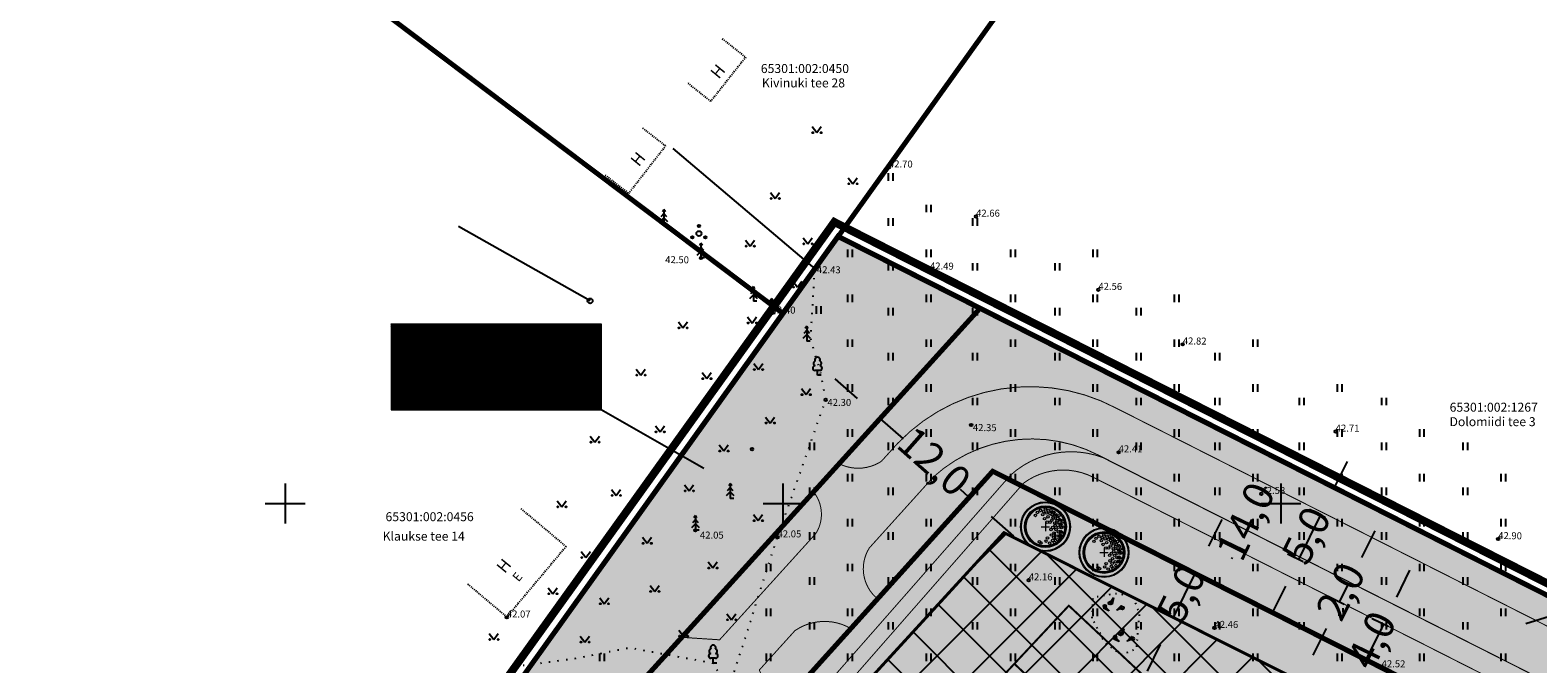
# Model space of a CAD drawing. Units: metres. Extents: x 547504 to 549240, y 6582538 to 6583268.
# Drawn here: x 548124 to 548276, y 6582984 to 6583048 of the extents above; entities that cross this region are included whole.
import ezdxf
from ezdxf import colors
from ezdxf.entities.mleader import LeaderData, LeaderLine
from ezdxf.enums import TextEntityAlignment as Align
from ezdxf.math import Vec2, Vec3

# ---------------------------------------------------------------- set-up
doc = ezdxf.new("R2010")
doc.units = ezdxf.units.M
doc.header["$MEASUREMENT"] = 0
doc.header["$PDMODE"] = 33
doc.header["$PDSIZE"] = 0.3
for name, pattern in [('DASHDOT', [25.4, 12.7, -6.35, 0, -6.35]), ('HOONEKP', [0.02001, 0.01, -1e-05, 0.01]), ('KATASTRIPIIR', [7, 4, -1, 1, -1]), ('KOLVIK', [1.25, 0.25, -1]), ('vana teeprojekt$0$CENTER', [2, 1.25, -0.25, 0.25, -0.25]), ('VORA', [1.75, 0.25, -1.5])]:
    doc.linetypes.add(name, pattern=pattern)
for name, color, linetype in [('AED', 21, 'Continuous'), ('HALJASTUS', 92, 'Continuous'), ('HOONE', 150, 'Continuous'), ('KORGUS-EH2000', 7, 'Continuous'), ('MPOHULIIN', 1, 'Continuous'), ('OPT-haljastus', 7, 'Continuous'), ('OPT-hoonest_õigus', 7, 'Continuous'), ('OPT-krundi piir', 1, 'Continuous'), ('OPT-MÕÕDUD', 7, 'Continuous'), ('OPT-plan.hoone', 7, 'Continuous'), ('OPT-sissesõit', 7, 'Continuous'), ('OPT.plan tee', 7, 'Continuous'), ('PIIR', 240, 'Continuous'), ('POST', 7, 'Continuous'), ('PUU', 72, 'Continuous'), ('RELJEEF', 13, 'Continuous'), ('VORK', 7, 'Continuous')]:
    doc.layers.add(name, color=color, linetype=linetype)
doc.layers.add('Dp.ala', color=7, linetype='DASHDOT', lineweight=0, true_color=0x0d0d0d)
doc.layers.add('DP_MA-planeeritud_puu', color=64, linetype='Continuous', lineweight=9)
doc.styles.add('ARIAL', font='arial.ttf')
doc.styles.add('ARMIN', font='arial.ttf')
doc.styles.add('HALVE', font='romand.shx', dxfattribs={"width": 0.95})
doc.styles.add('ITALIC', font='italic.shx')
doc.styles.add('romanc', font='romanc.shx')
doc.linetypes.add('MP_OHL', pattern='A,10,[138,mkm,S=1,R=0,X=0,Y=0],6,[138,mkm,S=1,R=180,X=0,Y=0],15', length=31)
doc.linetypes.add('VO_AED', pattern='A,2.5,[135,mkm,S=0.6,R=0,X=0,Y=0],5,[135,mkm,S=0.6,R=180,X=0,Y=0],2.5', length=10)
doc.dimstyles.new('ISO-25', dxfattribs={"dimtxt": 1, "dimasz": 0.5, "dimexe": 0.5, "dimexo": 0.05, "dimgap": 0.05, "dimtad": 0, "dimtxsty": 'romanc', "dimcen": 0.5, "dimclrd": 256, "dimclre": 256, "dimclrt": 256, "dimadec": 0, "dimazin": 0, "dimtfac": 1, "dimtmove": 0, "dimatfit": 3, "dimfxl": 1, "dimlwd": -1, "dimlwe": -1, "dimarcsym": 0})

# ---------------------------------------------------------------- blocks, each defined once
blk = doc.blocks.new('VKORIS')
at = {"color": 0, "linetype": 'Continuous'}
for p, q in [((0, 4), (0, -4)), ((-4, 0), (4, 0))]:
    blk.add_line(p, q, dxfattribs=at)
blk = doc.blocks.new('HEIN')
at = {"color": 0, "linetype": 'Continuous'}
for p, q in [((-0.46, 0.76), (-0.46, -0.76)), ((0.46, 0.76), (0.46, -0.76))]:
    blk.add_line(p, q, dxfattribs=at)
blk = doc.blocks.new('RING02')
at = {"color": 0, "linetype": 'Continuous', "lineweight": -3}
blk.add_circle((0, 0), 0.25, dxfattribs=at)
blk = doc.blocks.new('KIVIKU')
at = {"color": 0, "linetype": 'Continuous'}
for p, q in [((-1.99, 0.25), (-2.36, -0.23)), ((-2.16, 0.03), (-2.11, -0.34)), ((-2.08, 0.14), (-2.01, -0.4)), ((-1.99, 0.25), (-0.98, -0.89)), ((-1.99, 0.25), (-1.9, -0.45)), ((-1.87, 0.12), (-1.79, -0.5)), ((-0.71, 1.05), (0.13, 2.33)), ((-0.71, 1.05), (-0.06, 1.33)), ((-0.71, 1.05), (-0.15, 0.82)), ((-0.61, 1.2), (-0.04, 1.44)), ((-0.58, 1), (-0.08, 1.21)), ((-0.51, 1.35), (-0.01, 1.56)), ((-0.45, 0.94), (-0.1, 1.09)), ((-0.41, 1.5), (-0.16, 1.61)), ((-0.31, 1.65), (0.03, 1.8)), ((-0.31, 0.89), (-0.12, 0.97)), ((-0.21, 1.8), (0.05, 1.92)), ((-0.18, 0.84), (-0.15, 0.85)), ((-0.16, 1.61), (0.01, 1.68)), ((0.13, 2.33), (-0.15, 0.82)), ((-0.12, 1.95), (0.08, 2.03)), ((-0.02, 2.1), (0.1, 2.15)), ((0.08, 2.25), (0.12, 2.27)), ((0.97, -0.76), (2.05, 0.33)), ((2.31, -0.06), (1.78, 0.05)), ((2.23, 0.06), (1.86, 0.13)), ((2.15, 0.18), (1.95, 0.22)), ((2.07, 0.3), (2.03, 0.3)), ((2.39, -0.17), (2.05, 0.33)), ((-0.98, -0.89), (-2.36, -0.23)), ((-2.34, -0.2), (-2.33, -0.24)), ((-2.25, -0.09), (-2.22, -0.29)), ((-1.75, -0.02), (-1.68, -0.55)), ((-1.63, -0.15), (-1.6, -0.43)), ((-1.6, -0.43), (-1.57, -0.61)), ((-1.52, -0.29), (-1.46, -0.66)), ((-1.4, -0.42), (-1.36, -0.71)), ((-1.28, -0.56), (-1.25, -0.76)), ((-1.16, -0.69), (-1.14, -0.82)), ((-1.04, -0.83), (-1.03, -0.87)), ((2.39, -0.17), (0.97, -0.76)), ((1.05, -0.73), (1.02, -0.72)), ((1.22, -0.66), (1.1, -0.63)), ((1.39, -0.59), (1.18, -0.55)), ((1.55, -0.52), (1.27, -0.46)), ((1.72, -0.45), (1.35, -0.38)), ((1.62, -0.33), (1.44, -0.29)), ((2.05, -0.31), (1.52, -0.21)), ((2.22, -0.24), (1.61, -0.12)), ((1.89, -0.38), (1.62, -0.33)), ((2.39, -0.17), (1.69, -0.04))]:
    blk.add_line(p, q, dxfattribs=at)
for p in [(-1.99, 0.25), (-0.71, 1.05), (2.39, -0.17)]:
    blk.add_point(p, dxfattribs=at)
blk = doc.blocks.new('MURU')
at = {"color": 0, "linetype": 'Continuous'}
for p, q in [((-0.93, 1.21), (0, 0)), ((0, 0), (0.89, 1.21))]:
    blk.add_line(p, q, dxfattribs=at)
for centre in [(-0.8, 0), (0.86, 0)]:
    blk.add_ellipse(centre, major_axis=(0.0778, 0.0778), ratio=1, start_param=5.497787, end_param=11.780972, dxfattribs=at)
blk = doc.blocks.new('LEHTP1')
at = {"color": 0, "linetype": 'Continuous'}
for p, q in [((0.48, 0.95), (-0.48, 0.95)), ((0, 0), (0, 0.95)), ((0.76, 0), (0, 0))]:
    blk.add_line(p, q, dxfattribs=at)
for centre, radius, start, end in [((0, 3.04), 0.554, 332.5799, 207.4201), ((-0.47, 1.42), 0.475, 90.0016, 269.3953), ((-0.34, 2.35), 0.465, 109.0217, 253.1415), ((0.34, 2.35), 0.465, 286.8508, 70.9859), ((0.47, 1.42), 0.475, 270.6047, 89.9984)]:
    blk.add_arc(centre, radius, start, end, dxfattribs=at)
blk = doc.blocks.new('KUUSK1')
at = {"color": 0, "linetype": 'Continuous'}
for p, q in [((0, 1.3), (-0.8, 0.5)), ((0, 2.2), (-0.6, 1.5)), ((0, 3), (-0.3, 2.5)), ((0.3, 2.5), (0, 3)), ((0, 3), (0, 0)), ((0.6, 1.5), (0, 2.2)), ((0.8, 0.5), (0, 1.3)), ((0.72, 0), (0, 0))]:
    blk.add_line(p, q, dxfattribs=at)
blk = doc.blocks.new('PQQSAS')
at = {"color": 0, "linetype": 'Continuous'}
for centre, radius in [((0, 0), 0.5), ((0, 1.5), 0.25), ((-1.3, -0.75), 0.25), ((1.3, -0.75), 0.25)]:
    blk.add_circle(centre, radius, dxfattribs=at)
blk = doc.blocks.new('PUPOST')
at = {"color": 0, "linetype": 'Continuous'}
blk.add_circle((0, 0), 0.5, dxfattribs=at)
blk = doc.blocks.new('6boksi')
at = {"layer": 'OPT-plan.hoone', "true_color": 0xffd966}
h = blk.add_hatch(color=41, dxfattribs=at)
h.dxf.hatch_style = 1
h.paths.add_polyline_path([(545793.83, 6583574.45), (545768.69, 6583594.25), (545775.5, 6583602.89), (545800.62, 6583583.03)])
edge = h.paths.add_edge_path()
edge.add_line((545768.69, 6583594.25), (545774.88, 6583602.11))
edge.add_line((545800.08, 6583569.45), (545806.9, 6583578.07))
edge.add_line((545793.8, 6583574.41), (545800.63, 6583583.04))
edge.add_line((545787.53, 6583579.37), (545794.35, 6583588))
edge.add_line((545781.25, 6583584.34), (545788.08, 6583592.96))
edge.add_line((545774.98, 6583589.3), (545781.8, 6583597.93))
at = {"layer": 'OPT-plan.hoone', "color": 251, "true_color": 0x636466, "const_width": 0.2}
for points in [[(545793.83, 6583574.45), (545768.69, 6583594.25), (545775.5, 6583602.89), (545800.62, 6583583.03), (545793.83, 6583574.45)], [(545774.98, 6583589.3), (545781.8, 6583597.93)], [(545781.25, 6583584.34), (545788.08, 6583592.96)], [(545787.53, 6583579.37), (545794.35, 6583588)]]:
    blk.add_lwpolyline(points, dxfattribs=at)
blk = doc.blocks.new('Ehitus õigus')
at = {"layer": 'OPT-hoonest_õigus', "lineweight": 20, "true_color": 0xeeecdd}
h = blk.add_hatch(dxfattribs=at)
h.set_pattern_fill('ANSI31', color=254, scale=0.016154, style=0)
h.set_pattern_definition([(45, (-1273.06884, -555.364123), (-0.036266419, 0.036266419), [])])
h.paths.add_polyline_path([(0, 8.63), (21.09, 8.63), (21.09, 0), (0, 0)])
at = {"layer": 'OPT-hoonest_õigus', "lineweight": 5}
for p, q in [((0, 8.63), (21.09, 8.63)), ((0, 8.63), (0, 0)), ((5.27, 2.36), (5.27, 8.63)), ((21.09, 8.63), (21.09, 0)), ((5.27, 6.27), (21.09, 6.27)), ((10.54, 6.27), (10.54, 2.36)), ((15.82, 6.27), (15.82, 2.36)), ((5.27, 2.36), (5.27, 0)), ((21.09, 2.36), (5.27, 2.36)), ((15.82, 2.36), (15.82, 0)), ((0, 0), (21.09, 0))]:
    blk.add_line(p, q, dxfattribs=at)
at = {"layer": 'OPT-hoonest_õigus', "color": 0, "ltscale": 0.5, "flags": 128}
blk.add_lwpolyline([(10.54, 4.32), (5.28, 4.32)], dxfattribs=at)
at = {"layer": 'OPT-hoonest_õigus', "color": 0, "ltscale": 0.5, "const_width": 0.06, "flags": 128}
for points in [[(16.42, 1.49), (17.2, 1.96), (17.98, 1.52), (17.98, 0.38), (16.42, 0.38), (16.42, 1.49)], [(18.96, 1.94), (20.52, 1.94), (20.52, 0.38), (18.96, 0.38), (18.96, 1.94)]]:
    blk.add_lwpolyline(points, dxfattribs=at)
at = {"color": 0, "ltscale": 0.5, "style": 'ARIAL'}
for tag, height, p in [('SIHT', 1.1, (13.3, 7.42)), ('POS', 2.5, (2.65, 4.21)), ('KÕ', 0.8, (7.97, 5.14)), ('KOR', 0.8, (8.07, 3.34)), ('EH', 1, (12.54, 4.03)), ('HO', 1, (18.41, 4.01)), ('KRUNT', 1, (10.06, 1.19)), ('P', 0.5, (17.53, 0.82)), ('P', 0.5, (20.07, 0.82))]:
    blk.add_attdef(tag, text='', height=height, dxfattribs=at).set_placement(p, align=Align.MIDDLE_CENTER)
at = {"layer": 'OPT-hoonest_õigus', "color": 0, "ltscale": 0.5, "attachment_point": 1, "style": 'HALVE'}
for s, insert, char_height in [('{\\fArial|b0|i0|c186|p34;m²}', (14.12, 4.56), 1), ('{\\fArial|b0|i0|c186|p34;m²}', (12.4, 1.69), 1), ('{\\fArial|b0|i0|c186|p34;P}', (19.19, 1.55), 0.7), ('{\\fArial|b0|i0|c186|p34;P}', (16.7, 1.43), 0.7)]:
    blk.add_mtext_dynamic_manual_height_columns(s, width=0.9512, gutter_width=9, heights=[0], dxfattribs=dict(at, insert=insert, char_height=char_height))
blk = doc.blocks.new('*D51')
at = {"layer": 'Defpoints', "color": 0, "transparency": 16777216}
for p in [(548247.81, 6583005.35), (548249.85, 6583004.36), (548241.73, 6582992.73)]:
    blk.add_point(p, dxfattribs=at)
at = {"layer": 'OPT-MÕÕDUD', "transparency": 16777216}
for p, q in [((548247.85, 6583005.33), (548250.3, 6583004.15)), ((548248.55, 6583001.66), (548248.48, 6583001.52)), ((548245.08, 6582994.45), (548245.14, 6582994.59)), ((548241.78, 6582992.71), (548244.23, 6582991.53))]:
    blk.add_line(p, q, dxfattribs=at)
for points in [[(548248.1, 6583001.88), (548249, 6583001.44), (548249.85, 6583004.36)], [(548244.63, 6582994.67), (548245.53, 6582994.23), (548243.78, 6582991.75)]]:
    blk.add_solid(points, dxfattribs=at)
at = {"layer": 'OPT-MÕÕDUD', "transparency": 16777216, "insert": (548246.81, 6582998.05), "char_height": 3, "attachment_point": 5, "rotation": 64.2973, "style": 'ARMIN'}
blk.add_mtext('14,0', dxfattribs=at)
blk = doc.blocks.new('*D52')
at = {"layer": 'Defpoints', "color": 0, "transparency": 16777216}
for p in [(548252.83, 6582999.45), (548254.02, 6582998.86), (548250.61, 6582994.98)]:
    blk.add_point(p, dxfattribs=at)
at = {"layer": 'OPT-MÕÕDUD', "transparency": 16777216}
for p, q in [((548255.36, 6583001.55), (548256.69, 6583004.24)), ((548251.81, 6582994.39), (548254.02, 6582998.86)), ((548252.88, 6582999.43), (548254.47, 6582998.64)), ((548250.66, 6582994.96), (548252.25, 6582994.17)), ((548250.47, 6582991.7), (548249.14, 6582989.01))]:
    blk.add_line(p, q, dxfattribs=at)
for points in [[(548254.91, 6583001.77), (548255.8, 6583001.33), (548254.02, 6582998.86)], [(548250.03, 6582991.92), (548250.92, 6582991.48), (548251.81, 6582994.39)]]:
    blk.add_solid(points, dxfattribs=at)
at = {"layer": 'OPT-MÕÕDUD', "transparency": 16777216, "insert": (548252.91, 6582996.63), "char_height": 3, "attachment_point": 5, "rotation": 63.6421, "style": 'ARMIN'}
blk.add_mtext('5,0', dxfattribs=at)
blk = doc.blocks.new('*D53')
at = {"layer": 'Defpoints', "color": 0, "transparency": 16777216}
for p in [(548255.61, 6582992.49), (548256.79, 6582991.89), (548254.73, 6582990.72)]:
    blk.add_point(p, dxfattribs=at)
at = {"layer": 'OPT-MÕÕDUD', "transparency": 16777216}
for p, q in [((548258.14, 6582994.57), (548259.48, 6582997.26)), ((548255.66, 6582992.46), (548257.24, 6582991.67)), ((548255.9, 6582990.13), (548256.79, 6582991.89)), ((548254.77, 6582990.7), (548256.35, 6582989.9)), ((548254.56, 6582987.45), (548253.21, 6582984.77))]:
    blk.add_line(p, q, dxfattribs=at)
for points in [[(548257.69, 6582994.8), (548258.58, 6582994.35), (548256.79, 6582991.89)], [(548254.11, 6582987.67), (548255, 6582987.22), (548255.9, 6582990.13)]]:
    blk.add_solid(points, dxfattribs=at)
at = {"layer": 'OPT-MÕÕDUD', "transparency": 16777216, "insert": (548256.35, 6582991.01), "char_height": 3, "attachment_point": 5, "rotation": 63.3184, "style": 'ARMIN'}
blk.add_mtext('2,0', dxfattribs=at)
blk = doc.blocks.new('*D54')
at = {"layer": 'Defpoints', "color": 0, "transparency": 16777216}
for p in [(548259.14, 6582988.48), (548260.34, 6582987.9), (548257.43, 6582984.94)]:
    blk.add_point(p, dxfattribs=at)
at = {"layer": 'OPT-MÕÕDUD', "transparency": 16777216}
for p, q in [((548261.65, 6582990.6), (548262.96, 6582993.3)), ((548258.62, 6582984.36), (548260.34, 6582987.9)), ((548259.19, 6582988.46), (548260.79, 6582987.68)), ((548257.47, 6582984.92), (548259.07, 6582984.14)), ((548257.32, 6582981.66), (548256.01, 6582978.96))]:
    blk.add_line(p, q, dxfattribs=at)
for points in [[(548261.2, 6582990.82), (548262.1, 6582990.38), (548260.34, 6582987.9)], [(548256.87, 6582981.88), (548257.77, 6582981.44), (548258.62, 6582984.36)]]:
    blk.add_solid(points, dxfattribs=at)
at = {"layer": 'OPT-MÕÕDUD', "transparency": 16777216, "insert": (548259.48, 6582986.13), "char_height": 3, "attachment_point": 5, "rotation": 64.1406, "style": 'ARMIN'}
blk.add_mtext('4,0', dxfattribs=at)
blk = doc.blocks.new('*D55')
at = {"layer": 'Defpoints', "color": 0, "transparency": 16777216}
for p in [(548211.28, 6583010.32), (548220.2, 6583002.44), (548218.65, 6583000.68)]:
    blk.add_point(p, dxfattribs=at)
at = {"layer": 'OPT-MÕÕDUD', "transparency": 16777216}
for p, q in [((548207.48, 6583010.55), (548205.23, 6583012.54)), ((548211.25, 6583010.29), (548209.4, 6583008.19)), ((548209.73, 6583008.56), (548212.07, 6583006.5)), ((548218.65, 6583000.68), (548217.84, 6583001.4)), ((548220.17, 6583002.4), (548218.32, 6583000.31)), ((548220.9, 6582998.69), (548223.15, 6582996.71))]:
    blk.add_line(p, q, dxfattribs=at)
for points in [[(548207.81, 6583010.93), (548207.15, 6583010.18), (548209.73, 6583008.56)], [(548221.23, 6582999.07), (548220.57, 6582998.32), (548218.65, 6583000.68)]]:
    blk.add_solid(points, dxfattribs=at)
at = {"layer": 'OPT-MÕÕDUD', "transparency": 16777216, "insert": (548214.95, 6583003.95), "char_height": 3, "attachment_point": 5, "rotation": 318.5345, "style": 'ARMIN'}
blk.add_mtext('12,0', dxfattribs=at)
blk = doc.blocks.new('*D56')
at = {"layer": 'Defpoints', "color": 0, "transparency": 16777216}
for p in [(548240.26, 6582993.62), (548241.45, 6582993.03), (548238.04, 6582989.14)]:
    blk.add_point(p, dxfattribs=at)
at = {"layer": 'OPT-MÕÕDUD', "transparency": 16777216}
for p, q in [((548242.78, 6582995.71), (548244.11, 6582998.4)), ((548240.3, 6582993.59), (548241.9, 6582992.8)), ((548239.23, 6582988.55), (548241.45, 6582993.03)), ((548238.09, 6582989.12), (548239.68, 6582988.33)), ((548237.9, 6582985.86), (548236.57, 6582983.17))]:
    blk.add_line(p, q, dxfattribs=at)
for points in [[(548242.33, 6582995.94), (548243.23, 6582995.49), (548241.45, 6582993.03)], [(548237.45, 6582986.08), (548238.35, 6582985.64), (548239.23, 6582988.55)]]:
    blk.add_solid(points, dxfattribs=at)
at = {"layer": 'OPT-MÕÕDUD', "transparency": 16777216, "insert": (548240.34, 6582990.79), "char_height": 3, "attachment_point": 5, "rotation": 63.6421, "style": 'ARMIN'}
blk.add_mtext('5,0', dxfattribs=at)
blk = doc.blocks.new('puu')
at = {"layer": 'DP_MA-planeeritud_puu'}
h = blk.add_hatch(color=256, dxfattribs=at)
edge = h.paths.add_edge_path(flags=17)
edge.add_arc((0, 0), 2.1, 0, 360)
edge = h.paths.add_edge_path()
edge.add_arc((0, 0), 2.42, 0, 360)
at = {"layer": 'DP_MA-planeeritud_puu', "color": 7}
for p, q in [((-0.42, 0), (0.42, 0)), ((0, 0.44), (0, -0.44))]:
    blk.add_line(p, q, dxfattribs=at)
at = {"layer": 'DP_MA-planeeritud_puu'}
for centre, radius in [((0, 0), 2.5), ((0, 0), 2.42), ((0, 0), 2.1), ((0, 0), 2.02), ((0, 0), 1.94), ((-0.8, 1.43), 0.125), ((-0.5, 1.63), 0.125), ((-0.19, 1.5), 0.125), ((-0.02, 1.77), 0.125), ((0.28, 1.65), 0.125), ((0.56, 1.6), 0.125), ((0.77, 1.48), 0.125), ((0.85, 1.43), 0.125), ((-1.01, 1.13), 0.125), ((-0.27, 1.2), 0.125), ((-0.09, 0.81), 0.125), ((0.11, 1.37), 0.125), ((0.18, 0.45), 0.125), ((0.26, 0.99), 0.125), ((0.45, 1.32), 0.125), ((0.45, 0.45), 0.125), ((0.65, 0.66), 0.125), ((0.67, 1.21), 0.125), ((0.74, -0.08), 0.125), ((0.77, 0.95), 0.125), ((0.93, 0.37), 0.125), ((0.98, 0.86), 0.125), ((0.98, 0.09), 0.125), ((1.04, 1.21), 0.125), ((1.09, 1.13), 0.125), ((1.16, 0.38), 0.125), ((1.18, 0.57), 0.125), ((1.24, 0.82), 0.125), ((1.31, -0.06), 0.125), ((1.37, 1.11), 0.125), ((1.44, 0.71), 0.125), ((1.48, 0.27), 0.125), ((1.51, 0.17), 0.125), ((1.55, 0.63), 0.125), ((1.6, -0.09), 0.125), ((1.67, 0.36), 0.125), ((1.76, -0.04), 0.125), ((-0.61, -1.52), 0.125), ((-0.45, -1.63), 0.125), ((0.06, -1.45), 0.125), ((0.21, -1.13), 0.125), ((0.56, -0.28), 0.125), ((0.61, -0.84), 0.125), ((0.74, -1.39), 0.125), ((0.82, -1.07), 0.125), ((0.86, -0.63), 0.125), ((0.91, -1.58), 0.125), ((1.06, -0.28), 0.125), ((1.14, -0.94), 0.125), ((1.2, -1.31), 0.125), ((1.3, -0.52), 0.125), ((1.41, -0.95), 0.125), ((1.49, -0.47), 0.125), ((1.49, -0.87), 0.125), ((1.6, -0.55), 0.125), ((0.42, -1.66), 0.125)]:
    blk.add_circle(centre, radius, dxfattribs=at)

msp = doc.modelspace()

# ---------------------------------------------------------------- hatches: boundary and pattern name
at = {"layer": 'OPT-haljastus', "ltscale": 0.5, "true_color": 0xc1cc94}
h = msp.add_hatch(color=253, dxfattribs=at)
h.dxf.hatch_style = 1
h.paths.add_polyline_path([(548205.525, 6583026.856), (548219.804, 6583019.631), (548152.875, 6582945.766), (548145.628, 6582952.446), (548170.34, 6582977.67), (548173.66, 6582982.339)])
h = msp.add_hatch(color=253, dxfattribs=at)
h.dxf.hatch_style = 1
h.paths.add_polyline_path([(548219.804, 6583019.631), (548313.304, 6582972.287), (548321.369, 6582960.796), (548314.04, 6582958.809), (548307.607, 6582959.542), (548221.067, 6583003.248), (548202.079, 6582982.189), (548201.208, 6582978.132), (548192.013, 6582967.574), (548181.214, 6582977.054)])
h = msp.add_hatch(color=253, dxfattribs=at)
h.dxf.hatch_style = 1
h.paths.add_polyline_path([(548221.067, 6583003.248), (548269.087, 6582978.974), (548229.25, 6582934.261), (548192.013, 6582967.574), (548201.208, 6582978.132), (548202.079, 6582982.189)])
at = {"layer": 'OPT-hoonest_õigus', "ltscale": 0.5}
h = msp.add_hatch(dxfattribs=at)
h.set_pattern_fill('ANSI37', color=251, scale=30)
h.paths.add_polyline_path([(548197.569, 6582966.698), (548228.179, 6582939.045), (548262.109, 6582977.07), (548222.198, 6582997.08), (548204.304, 6582977.551), (548203.914, 6582973.705)])
at = {"layer": 'OPT-sissesõit', "linetype": 'Continuous'}
for points in [[(548204.354, 6582999.24), (548204.474, 6583002.907), (548208.131, 6583003.196)], [(548208.297, 6582992.404), (548208.469, 6582988.739), (548204.846, 6582988.16)]]:
    msp.add_hatch(color=256, dxfattribs=at).paths.add_polyline_path(points)
at = {"layer": 'OPT.plan tee', "ltscale": 0.5, "true_color": 0x939598}
h = msp.add_hatch(color=252, dxfattribs=at)
h.dxf.hatch_style = 1
edge = h.paths.add_edge_path()
edge.add_arc((548317.013, 6582951.625), 13.78, 55.92134, 93.85041)
edge.add_arc((548313.126, 6582979.473), 14.406, 255.2674, 281.86283, ccw=False)
edge.add_line((548309.462, 6582965.54), (548231.663, 6583004.878))
edge.add_arc((548224.974, 6582991.846), 14.648, 62.82795, 132.34168)
edge.add_line((548215.108, 6583002.673), (548208.672, 6582995.541))
edge.add_arc((548211.984, 6582993.454), 3.915, 147.78059, 230.72288)
edge.add_line((548209.506, 6582990.424), (548206.832, 6582987.44))
edge.add_arc((548204.177, 6582982.927), 5.235, 59.52972, 124.66379)
edge.add_line((548201.2, 6582987.234), (548197.62, 6582983.271))
edge.add_line((548197.62, 6582983.271), (548200.441, 6582977.366))
edge.add_line((548200.441, 6582977.366), (548191.878, 6582967.554))
edge.add_line((548191.878, 6582967.554), (548181.214, 6582977.054))
edge.add_line((548181.214, 6582977.054), (548189.99, 6582986.556))
edge.add_line((548189.99, 6582986.556), (548193.637, 6582986.314))
edge.add_line((548193.637, 6582986.314), (548203.303, 6582996.989))
edge.add_arc((548200.257, 6582998.923), 3.609, 327.59652, 399.03798)
edge.add_line((548203.06, 6583001.196), (548205.645, 6583004.002))
edge.add_arc((548207.554, 6583007.81), 4.259, 243.38186, 303.13381)
edge.add_line((548209.882, 6583004.243), (548211.514, 6583006.045))
edge.add_arc((548224.824, 6582993.36), 18.386, 62.01382, 136.37863, ccw=False)
edge.add_line((548233.452, 6583009.596), (548308.808, 6582971.475))
edge.add_arc((548310.712, 6582977.868), 6.671, 253.41541, 349.07737)
edge.add_arc((548328.3, 6582977.09), 11.048, 182.52051, 213.70905)
edge.add_line((548319.109, 6582970.959), (548324.734, 6582963.039))
at = {"layer": 'OPT.plan tee', "ltscale": 0.5, "true_color": 0xc6ab9f}
h = msp.add_hatch(color=253, dxfattribs=at)
h.dxf.hatch_style = 1
edge = h.paths.add_edge_path()
edge.add_arc((548228.93, 6582996.198), 9.01, 69.23228, 132.56297)
edge.add_line((548222.835, 6583002.834), (548191.878, 6582967.554))
edge.add_line((548191.878, 6582967.554), (548193.037, 6582966.522))
edge.add_line((548193.037, 6582966.522), (548224.156, 6583002.044))
edge.add_arc((548228.14, 6582996.721), 6.649, 63.25563, 126.81209, ccw=False)
edge.add_line((548231.132, 6583002.658), (548265.897, 6582985.082))
edge.add_line((548265.897, 6582985.082), (548283.899, 6582975.945))
edge.add_arc((548282.49, 6582973.77), 2.592, -21.6687, 57.07094, ccw=False)
edge.add_line((548284.899, 6582972.813), (548284.242, 6582971.253))
edge.add_line((548284.242, 6582971.253), (548286.565, 6582970.075))
edge.add_line((548286.565, 6582970.075), (548287.311, 6582971.527))
edge.add_arc((548289.599, 6582970.206), 2.642, 59.15637, 149.99275, ccw=False)
edge.add_line((548290.953, 6582972.474), (548308.822, 6582963.409))
edge.add_arc((548312.568, 6582976.703), 13.811, 254.26343, 279.08492)
edge.add_arc((548316.19, 6582949.976), 13.168, 54.03992, 96.28519, ccw=False)
edge.add_line((548323.922, 6582960.635), (548325.407, 6582958.373))
edge.add_line((548325.407, 6582958.373), (548327.121, 6582959.485))
edge.add_line((548327.121, 6582959.485), (548325.613, 6582961.668))
edge.add_arc((548315.225, 6582948.188), 17.018, 52.37984, 91.10838)
edge.add_arc((548313.165, 6582981.253), 16.143, 256.74004, 276.15331, ccw=False)
edge.add_line((548309.462, 6582965.54), (548232.124, 6583004.622))

# ---------------------------------------------------------------- linework, layer by layer
at = {"layer": 'AED', "linetype": 'VO_AED', "ltscale": 0.5, "flags": 128}
msp.add_lwpolyline([(548188.937, 6583035.681), (548203.207, 6583023.568), (548220.162, 6583047.112)], dxfattribs=at)
at = {"layer": 'Dp.ala', "color": 158, "ltscale": 0.2, "true_color": 0x002a38, "const_width": 0.8, "flags": 128}
msp.add_lwpolyline([(548205.161, 6583028.281), (548170.275, 6582979.672), (548144.343, 6582952.16), (548222.177, 6582881.262), (548333.011, 6582946.608), (548325.554, 6582956.576), (548329.775, 6582959.095), (548319.169, 6582976.18), (548313.907, 6582973.155), (548205.161, 6583028.281)], dxfattribs=at)
at = {"layer": 'HOONE', "linetype": 'HOONEKP', "ltscale": 0.5}
for points in [[(548193.903, 6583046.696), (548196.254, 6583044.832), (548192.747, 6583040.409), (548190.396, 6583042.273)], [(548182.141, 6583033.004), (548184.508, 6583031.161), (548188.215, 6583035.925), (548185.847, 6583037.767)], [(548173.676, 6582999.5), (548178.215, 6582995.685), (548172.269, 6582988.613), (548168.28, 6582991.966)]]:
    msp.add_lwpolyline(points, dxfattribs=at)
at = {"layer": 'MPOHULIIN', "linetype": 'MP_OHL', "ltscale": 0.5}
msp.add_lwpolyline([(548180.631, 6583020.361), (548167.412, 6583027.824)], dxfattribs=at)
at = {"layer": 'OPT-hoonest_õigus', "color": 0, "linetype": 'vana teeprojekt$0$CENTER', "ltscale": 5, "const_width": 0.3}
msp.add_lwpolyline([(548197.569, 6582966.698), (548228.179, 6582939.045), (548262.109, 6582977.07), (548262.109, 6582977.07), (548262.109, 6582977.07), (548262.109, 6582977.07), (548222.198, 6582997.08), (548204.304, 6582977.551), (548203.914, 6582973.705)], close=True, dxfattribs=at)
at = {"layer": 'OPT-krundi piir', "const_width": 0.5}
for points in [[(548205.525, 6583026.856), (548205.525, 6583026.856), (548219.804, 6583019.631), (548219.804, 6583019.631), (548152.875, 6582945.766), (548145.628, 6582952.446), (548170.34, 6582977.67), (548173.66, 6582982.339), (548173.66, 6582982.339), (548173.66, 6582982.339), (548205.525, 6583026.856), (548205.525, 6583026.856), (548205.525, 6583026.856)], [(548219.804, 6583019.631), (548219.804, 6583019.631), (548219.804, 6583019.631), (548313.304, 6582972.287), (548321.369, 6582960.796), (548314.04, 6582958.809), (548307.607, 6582959.542), (548221.067, 6583003.248), (548202.079, 6582982.189), (548201.208, 6582978.132), (548192.013, 6582967.574), (548181.214, 6582977.054), (548219.804, 6583019.631), (548219.804, 6583019.631), (548219.804, 6583019.631)], [(548221.067, 6583003.248), (548221.067, 6583003.248), (548269.087, 6582978.974), (548229.25, 6582934.261), (548192.013, 6582967.574), (548201.208, 6582978.132), (548202.079, 6582982.189), (548221.067, 6583003.248), (548221.067, 6583003.248), (548221.067, 6583003.248)]]:
    msp.add_lwpolyline(points, dxfattribs=at)
at = {"layer": 'OPT.plan tee', "color": 251, "ltscale": 0.5, "const_width": 0.1, "flags": 128}
for points in [[(548309.462, 6582965.54), (548231.663, 6583004.878, 0.3129677), (548215.108, 6583002.673), (548208.672, 6582995.541, 0.3785782), (548209.506, 6582990.424), (548206.832, 6582987.44, 0.2921082), (548201.2, 6582987.234), (548197.62, 6582983.271, 0.2623107), (548197.62, 6582983.271), (548200.441, 6582977.366), (548200.441, 6582977.366), (548191.878, 6582967.554), (548181.214, 6582977.054), (548189.99, 6582986.556), (548193.637, 6582986.314), (548193.637, 6582986.314), (548203.303, 6582996.989, 0.3222274), (548203.06, 6583001.196), (548205.645, 6583004.002, 0.2667895), (548209.882, 6583004.243), (548211.514, 6583006.045, -0.3363663), (548233.452, 6583009.596), (548308.808, 6582971.475, 0.1493725)], [(548232.124, 6583004.622, 0.0991753), (548232.124, 6583004.622, 0.2835875), (548222.835, 6583002.834), (548191.878, 6582967.554), (548193.037, 6582966.522), (548224.156, 6583002.044, -0.2846521), (548231.132, 6583002.658), (548265.897, 6582985.082), (548283.899, 6582975.945, -0.3577547), (548284.899, 6582972.813), (548284.242, 6582971.253), (548286.565, 6582970.075), (548287.311, 6582971.527, -0.4184956), (548290.953, 6582972.474), (548308.822, 6582963.409, 0.1087296), (548314.748, 6582963.065, -0.1864462), (548323.922, 6582960.635), (548325.407, 6582958.373), (548327.121, 6582959.485), (548325.613, 6582961.668, 0.1706122), (548314.896, 6582965.203, -0.0849095), (548309.462, 6582965.54), (548232.124, 6583004.622, 0.2704515), (548232.124, 6583004.622)]]:
    msp.add_lwpolyline(points, format="xyb", dxfattribs=at)
at = {"layer": 'PIIR', "color": 36, "ltscale": 0.5, "const_width": 0.5, "flags": 128}
for points in [[(548219.09, 6583175.59), (548251.03, 6583151.24), (548279.25, 6583129.72), (548200.01, 6583019.09), (548138.02, 6583065.79), (548171.53, 6583111.17), (548219.09, 6583175.59)], [(548079.32, 6583088.15), (548089.62, 6583102.22), (548092.02, 6583100.45), (548138.02, 6583065.79), (548200.01, 6583019.09), (548170.34, 6582977.67), (548145.65, 6582952.47), (548143.24, 6582953.68), (548064.09, 6582992.98), (548063.9, 6583000.74), (548079.97, 6583010.55), (548092.24, 6582988.74), (548112.79, 6583015.18), (548063.8, 6583044.02), (548027.1, 6583014.64), (548010.53, 6582991.65), (547999.44, 6583011.05), (548003.84, 6583014.06), (548045.4, 6583041.63), (548045.91, 6583042.34), (548079.32, 6583088.15)], [(548205.54, 6583026.82), (548248.72, 6583087.09), (548313.3, 6583040.83), (548313.3, 6582972.28), (548205.54, 6583026.82)], [(548145.65, 6582952.47), (548170.34, 6582977.67), (548200.01, 6583019.09), (548203.81, 6583024.4), (548205.54, 6583026.82), (548313.3, 6582972.28), (548331.21, 6582946.7), (548278.33, 6582915.64), (548222.28, 6582882.63), (548147.44, 6582950.74), (548145.65, 6582952.47)]]:
    msp.add_lwpolyline(points, dxfattribs=at)
at = {"layer": 'PUU', "linetype": 'VORA', "ltscale": 0.5, "flags": 128}
for points in [[(548150.001, 6582948.22), (548155.356, 6582951.951), (548166.532, 6582960.068), (548177.118, 6582963.589), (548180.799, 6582963.743), (548182.883, 6582965.496), (548184.964, 6582969.47), (548194.544, 6582981.33), (548199.453, 6582996.616), (548204.294, 6583010.418), (548203.844, 6583012.906), (548202.783, 6583016.579), (548203.207, 6583023.568)], [(548173.033, 6582983.641), (548179.069, 6582984.44), (548184.583, 6582985.528), (548192.994, 6582983.984), (548194.544, 6582981.33)]]:
    msp.add_lwpolyline(points, dxfattribs=at)
at = {"layer": 'RELJEEF', "linetype": 'KOLVIK', "ltscale": 0.5, "flags": 128}
msp.add_lwpolyline([(548231.048, 6582988.492), (548231.147, 6582990.587), (548233.341, 6582990.974), (548235.093, 6582990.748), (548235.787, 6582989.007), (548235.478, 6582985.4), (548234.011, 6582984.797), (548232.366, 6582985.985)], close=True, dxfattribs=at)

# ---------------------------------------------------------------- block references
at = {"layer": 'DP_MA-planeeritud_puu', "ltscale": 0.5}
for p in [(548226.364, 6582997.68), (548232.246, 6582995.085)]:
    msp.add_blockref('puu', p, dxfattribs=at)
at = {"layer": 'HALJASTUS', "xscale": 0.5, "yscale": 0.5}
for name, p, zscale in [('MURU', (548203.404, 6583037.26), 0.375), ('HEIN', (548210.804, 6583032.794), 0.45), ('MURU', (548199.211, 6583030.646), 0.375), ('MURU', (548207.021, 6583032.125), 0.375), ('HEIN', (548214.612, 6583029.638), 0.45), ('HEIN', (548210.804, 6583028.286), 0.45), ('HEIN', (548219.278, 6583028.286), 0.45), ('PQQSAS', (548191.56, 6583027.124), 0.5), ('MURU', (548202.499, 6583026.087), 0.375), ('MURU', (548196.7, 6583025.861), 0.375), ('HEIN', (548206.713, 6583025.13), 0.45), ('HEIN', (548214.612, 6583025.13), 0.45), ('HEIN', (548223.083, 6583025.13), 0.45), ('HEIN', (548231.338, 6583025.13), 0.45), ('HEIN', (548210.804, 6583023.778), 0.45), ('HEIN', (548219.278, 6583023.779), 0.45), ('HEIN', (548227.533, 6583023.779), 0.45), ('MURU', (548201.453, 6583021.744), 0.375), ('HEIN', (548206.713, 6583020.622), 0.45), ('HEIN', (548214.612, 6583020.622), 0.45), ('HEIN', (548223.083, 6583020.622), 0.45), ('HEIN', (548231.338, 6583020.622), 0.45), ('HEIN', (548239.521, 6583020.622), 0.45), ('HEIN', (548203.574, 6583019.437), 0.45), ('HEIN', (548210.804, 6583019.27), 0.45), ('HEIN', (548219.278, 6583019.271), 0.45), ('HEIN', (548227.533, 6583019.271), 0.45), ('HEIN', (548235.717, 6583019.271), 0.45), ('MURU', (548189.958, 6583017.645), 0.375), ('MURU', (548196.905, 6583018.138), 0.375), ('HEIN', (548206.713, 6583016.114), 0.45), ('HEIN', (548214.612, 6583016.114), 0.45), ('HEIN', (548223.083, 6583016.114), 0.45), ('HEIN', (548231.338, 6583016.114), 0.45), ('HEIN', (548239.521, 6583016.114), 0.45), ('HEIN', (548247.421, 6583016.115), 0.45), ('HEIN', (548210.804, 6583014.763), 0.45), ('HEIN', (548219.278, 6583014.763), 0.45), ('HEIN', (548227.533, 6583014.763), 0.45), ('HEIN', (548235.717, 6583014.763), 0.45), ('HEIN', (548243.613, 6583014.763), 0.45), ('MURU', (548185.722, 6583012.906), 0.375), ('MURU', (548192.342, 6583012.552), 0.375), ('MURU', (548197.529, 6583013.458), 0.375), ('HEIN', (548206.713, 6583011.606), 0.45), ('HEIN', (548214.612, 6583011.607), 0.45), ('HEIN', (548223.083, 6583011.607), 0.45), ('HEIN', (548231.338, 6583011.607), 0.45), ('HEIN', (548239.521, 6583011.607), 0.45), ('HEIN', (548247.421, 6583011.607), 0.45), ('HEIN', (548255.891, 6583011.607), 0.45), ('MURU', (548202.315, 6583010.942), 0.375), ('HEIN', (548210.804, 6583010.255), 0.45), ('HEIN', (548219.278, 6583010.255), 0.45), ('HEIN', (548227.533, 6583010.255), 0.45), ('HEIN', (548235.717, 6583010.255), 0.45), ('HEIN', (548243.613, 6583010.255), 0.45), ('HEIN', (548252.087, 6583010.256), 0.45), ('HEIN', (548260.342, 6583010.256), 0.45), ('MURU', (548198.712, 6583008.09), 0.375), ('MURU', (548187.654, 6583007.196), 0.375), ('HEIN', (548206.713, 6583007.099), 0.45), ('HEIN', (548214.612, 6583007.099), 0.45), ('HEIN', (548223.083, 6583007.099), 0.45), ('HEIN', (548231.338, 6583007.099), 0.45), ('HEIN', (548239.521, 6583007.099), 0.45), ('HEIN', (548247.421, 6583007.099), 0.45), ('HEIN', (548255.891, 6583007.099), 0.45), ('HEIN', (548264.146, 6583007.099), 0.45), ('MURU', (548181.118, 6583006.169), 0.375), ('MURU', (548194.064, 6583005.284), 0.375), ('HEIN', (548202.908, 6583005.747), 0.45), ('HEIN', (548210.804, 6583005.747), 0.45), ('HEIN', (548219.278, 6583005.748), 0.45), ('HEIN', (548227.533, 6583005.748), 0.45), ('HEIN', (548235.717, 6583005.748), 0.45), ('HEIN', (548243.613, 6583005.748), 0.45), ('HEIN', (548252.087, 6583005.748), 0.45), ('HEIN', (548260.342, 6583005.748), 0.45), ('HEIN', (548268.525, 6583005.748), 0.45), ('HEIN', (548206.713, 6583002.591), 0.45), ('HEIN', (548214.612, 6583002.591), 0.45), ('HEIN', (548223.083, 6583002.591), 0.45), ('HEIN', (548231.338, 6583002.591), 0.45), ('HEIN', (548239.521, 6583002.591), 0.45), ('HEIN', (548247.421, 6583002.592), 0.45), ('HEIN', (548255.891, 6583002.592), 0.45), ('HEIN', (548264.146, 6583002.592), 0.45), ('HEIN', (548272.329, 6583002.592), 0.45), ('MURU', (548183.253, 6583000.82), 0.375), ('MURU', (548190.575, 6583001.269), 0.375), ('HEIN', (548202.908, 6583001.24), 0.45), ('HEIN', (548210.804, 6583001.24), 0.45), ('HEIN', (548219.278, 6583001.24), 0.45), ('HEIN', (548227.533, 6583001.24), 0.45), ('HEIN', (548235.717, 6583001.24), 0.45), ('HEIN', (548243.613, 6583001.24), 0.45), ('HEIN', (548252.087, 6583001.24), 0.45), ('HEIN', (548260.342, 6583001.24), 0.45), ('HEIN', (548268.525, 6583001.24), 0.45), ('MURU', (548177.785, 6582999.67), 0.375), ('MURU', (548197.513, 6582998.288), 0.375), ('HEIN', (548206.713, 6582998.083), 0.45), ('HEIN', (548214.612, 6582998.084), 0.45), ('HEIN', (548223.083, 6582998.084), 0.45), ('HEIN', (548231.338, 6582998.084), 0.45), ('HEIN', (548239.521, 6582998.084), 0.45), ('HEIN', (548247.421, 6582998.084), 0.45), ('HEIN', (548255.891, 6582998.084), 0.45), ('HEIN', (548264.146, 6582998.084), 0.45), ('HEIN', (548272.329, 6582998.084), 0.45), ('MURU', (548186.352, 6582996.01), 0.375), ('HEIN', (548202.908, 6582996.732), 0.45), ('HEIN', (548210.804, 6582996.732), 0.45), ('HEIN', (548219.278, 6582996.732), 0.45), ('HEIN', (548227.533, 6582996.732), 0.45), ('HEIN', (548235.717, 6582996.732), 0.45), ('HEIN', (548243.613, 6582996.732), 0.45), ('HEIN', (548252.087, 6582996.733), 0.45), ('HEIN', (548260.342, 6582996.733), 0.45), ('HEIN', (548268.525, 6582996.733), 0.45), ('MURU', (548180.211, 6582994.576), 0.375), ('MURU', (548192.955, 6582993.532), 0.375), ('HEIN', (548198.53, 6582993.576), 0.45), ('HEIN', (548206.713, 6582993.576), 0.45), ('HEIN', (548214.612, 6582993.576), 0.45), ('HEIN', (548223.083, 6582993.576), 0.45), ('HEIN', (548231.338, 6582993.576), 0.45), ('HEIN', (548239.521, 6582993.576), 0.45), ('HEIN', (548247.421, 6582993.576), 0.45), ('HEIN', (548255.891, 6582993.576), 0.45), ('HEIN', (548264.146, 6582993.576), 0.45), ('HEIN', (548272.329, 6582993.576), 0.45), ('HEIN', (548202.908, 6582992.224), 0.45), ('HEIN', (548210.804, 6582992.224), 0.45), ('HEIN', (548219.278, 6582992.225), 0.45), ('HEIN', (548227.533, 6582992.225), 0.45), ('HEIN', (548235.717, 6582992.225), 0.45), ('HEIN', (548243.613, 6582992.225), 0.45), ('HEIN', (548252.087, 6582992.225), 0.45), ('HEIN', (548260.342, 6582992.225), 0.45), ('HEIN', (548268.525, 6582992.225), 0.45), ('MURU', (548176.877, 6582990.944), 0.375), ('MURU', (548182.058, 6582989.939), 0.375), ('MURU', (548187.119, 6582991.179), 0.375), ('MURU', (548194.828, 6582988.332), 0.375), ('HEIN', (548198.53, 6582989.068), 0.45), ('HEIN', (548206.713, 6582989.068), 0.45), ('HEIN', (548214.612, 6582989.068), 0.45), ('HEIN', (548223.083, 6582989.068), 0.45), ('HEIN', (548231.338, 6582989.068), 0.45), ('HEIN', (548239.521, 6582989.068), 0.45), ('HEIN', (548247.421, 6582989.069), 0.45), ('HEIN', (548264.146, 6582989.069), 0.45), ('HEIN', (548272.329, 6582989.069), 0.45), ('HEIN', (548202.908, 6582987.716), 0.45), ('HEIN', (548210.804, 6582987.716), 0.45), ('HEIN', (548219.278, 6582987.717), 0.45), ('HEIN', (548227.533, 6582987.717), 0.45), ('HEIN', (548235.717, 6582987.717), 0.45), ('HEIN', (548243.613, 6582987.717), 0.45), ('HEIN', (548252.087, 6582987.717), 0.45), ('HEIN', (548260.342, 6582987.717), 0.45), ('HEIN', (548268.525, 6582987.717), 0.45), ('MURU', (548170.957, 6582986.343), 0.375), ('MURU', (548180.114, 6582986.087), 0.375), ('MURU', (548190.001, 6582986.69), 0.375), ('HEIN', (548181.804, 6582984.56), 0.45), ('HEIN', (548198.53, 6582984.56), 0.45), ('HEIN', (548206.713, 6582984.56), 0.45), ('HEIN', (548214.612, 6582984.56), 0.45), ('HEIN', (548223.083, 6582984.56), 0.45), ('HEIN', (548231.338, 6582984.56), 0.45), ('HEIN', (548239.521, 6582984.56), 0.45), ('HEIN', (548247.421, 6582984.561), 0.45), ('HEIN', (548255.891, 6582984.561), 0.45), ('HEIN', (548264.146, 6582984.561), 0.45), ('HEIN', (548272.329, 6582984.561), 0.45)]:
    msp.add_blockref(name, p, dxfattribs=dict(at, zscale=zscale))
at = {"layer": 'HALJASTUS', "xscale": 0.5, "yscale": 0.5, "zscale": 0.45, "rotation": 2.091220445494007}
msp.add_blockref('HEIN', (548256.031, 6582989.102), dxfattribs=at)
at = {"layer": 'KORGUS-EH2000', "linetype": 'Continuous', "xscale": 0.5, "yscale": 0.5, "zscale": 0.5}
for p in [(548210.643, 6583033.771), (548219.398, 6583028.835), (548191.766, 6583024.672), (548203.207, 6583023.568), (548214.765, 6583023.522), (548231.679, 6583021.478), (548198.872, 6583019.103), (548240.157, 6583015.991), (548204.294, 6583010.418), (548218.901, 6583007.885), (548255.516, 6583007.24), (548196.893, 6583005.466), (548233.71, 6583005.155), (548248.057, 6583000.978), (548191.212, 6582997.313), (548199.453, 6582996.616), (548271.834, 6582996.433), (548224.687, 6582992.299), (548172.266, 6582988.569), (548243.34, 6582987.521)]:
    msp.add_blockref('RING02', p, dxfattribs=at)
at = {"layer": 'OPT-hoonest_õigus', "color": 0, "ltscale": 0.5}
msp.add_blockref('Ehitus õigus', (548160.64, 6583009.413), dxfattribs=at).add_auto_attribs({'POS': '1', 'KÕ': '-', 'KOR': '-', 'EH': '-', 'KRUNT': '1075', 'HO': '-', 'SIHT': 'EE 100%'})
at = {"layer": 'OPT-plan.hoone', "color": 3, "rotation": 265.1076220464872}
msp.add_blockref('6boksi', (-5964833.659, 7688247.758), dxfattribs=at)
at = {"layer": 'POST', "xscale": 0.5, "yscale": 0.5, "zscale": 0.5}
msp.add_blockref('PUPOST', (548180.631, 6583020.361), dxfattribs=at)
at = {"layer": 'PUU', "xscale": 0.5, "yscale": 0.5, "zscale": 0.5}
for name, p in [('KUUSK1', (548188.044, 6583028.042)), ('KUUSK1', (548191.766, 6583024.672)), ('KUUSK1', (548197.028, 6583020.32)), ('KUUSK1', (548198.872, 6583019.103)), ('KUUSK1', (548202.383, 6583016.329)), ('LEHTP1', (548203.464, 6583012.906)), ('KUUSK1', (548194.701, 6583000.521)), ('KUUSK1', (548191.212, 6582997.313)), ('LEHTP1', (548192.994, 6582983.984))]:
    msp.add_blockref(name, p, dxfattribs=at)
at = {"layer": 'RELJEEF', "xscale": 0.4, "yscale": 0.4, "zscale": 0.4}
for p in [(548233.135, 6582989.584), (548234.173, 6582986.487)]:
    msp.add_blockref('KIVIKU', p, dxfattribs=at)
at = {"layer": 'VORK', "xscale": 0.5, "yscale": 0.5, "zscale": 0.5}
for p in [(548150, 6583000), (548200, 6583000), (548250, 6583000)]:
    msp.add_blockref('VKORIS', p, dxfattribs=at)

# ---------------------------------------------------------------- texts
at = {"layer": 'HOONE', "style": 'romanc'}
for s, height, p in [('H', 1.2, (548193.458, 6583043.412)), ('H', 1.2, (548185.43, 6583034.61)), ('H', 1.2, (548171.972, 6582993.751)), ('E', 0.9, (548173.328, 6582992.64))]:
    msp.add_text(s, height=height, rotation=50.68169, dxfattribs=at).set_placement(p, align=Align.MIDDLE_CENTER)
at = {"layer": 'KORGUS-EH2000', "linetype": 'Continuous', "style": 'ITALIC'}
for s, p in [('42.70', (548210.643, 6583033.771)), ('42.66', (548219.398, 6583028.835)), ('42.50', (548188.17, 6583024.156)), ('42.43', (548203.408, 6583023.149)), ('42.49', (548214.765, 6583023.522)), ('42.56', (548231.679, 6583021.478)), ('42.40', (548198.872, 6583019.103)), ('42.82', (548240.157, 6583015.991)), ('42.30', (548204.464, 6583009.824)), ('42.35', (548219.071, 6583007.29)), ('42.71', (548255.516, 6583007.24)), ('42.41', (548233.71, 6583005.155)), ('42.58', (548248.057, 6583000.978)), ('42.05', (548191.662, 6582996.494)), ('42.05', (548199.453, 6582996.616)), ('42.90', (548271.834, 6582996.433)), ('42.16', (548224.687, 6582992.299)), ('42.07', (548172.266, 6582988.569)), ('42.46', (548243.34, 6582987.521)), ('42.52', (548260.126, 6582983.566))]:
    msp.add_text(s, height=0.7, rotation=359.53479, dxfattribs=at).set_placement(p)
at = {"layer": 'PIIR', "color": 36, "linetype": 'KATASTRIPIIR', "style": 'romanc'}
for s, p in [('65301:002:0450', (548197.776, 6583043.25)), ('Kivinuki tee 28', (548197.878, 6583041.806)), ('65301:002:1267', (548266.96, 6583009.23)), ('Dolomiidi tee 3', (548266.947, 6583007.778)), ('65301:002:0456', (548160.084, 6582998.232)), ('Klaukse tee 14', (548159.795, 6582996.275))]:
    msp.add_text(s, height=0.9, dxfattribs=at).set_placement(p)

# ---------------------------------------------------------------- dimensions: what is measured, and where the dimension line sits
at = {"layer": 'OPT-MÕÕDUD'}
for base, p1, p2, angle, text, picture, middle in [((548218.649, 6583000.681), (548211.282, 6583010.325), (548220.204, 6583002.441), 318.53452, '12,0', '*D55', (548214.954, 6583003.946)), ((548249.851, 6583004.363), (548241.735, 6582992.729), (548247.808, 6583005.347), 64.29733, '14,0', '*D51', (548246.815, 6582998.054)), ((548254.023, 6582998.864), (548250.613, 6582994.978), (548252.832, 6582999.455), 63.64206, '5,0', '*D52', (548252.914, 6582996.626)), ((548241.45, 6582993.027), (548238.041, 6582989.14), (548240.259, 6582993.617), 63.64206, '5,0', '*D56', (548240.341, 6582990.788)), ((548256.79, 6582991.894), (548254.727, 6582990.72), (548255.614, 6582992.485), 63.31842, '2,0', '*D53', (548256.346, 6582991.012)), ((548260.339, 6582987.899), (548257.428, 6582984.942), (548259.142, 6582988.479), 64.14063, '4,0', '*D54', (548259.482, 6582986.131))]:
    dim = msp.add_linear_dim(base=base, p1=p1, p2=p2, angle=angle, text=text, dimstyle='ISO-25', override={"dimtxt": 3, "dimasz": 3, "dimgap": 0.1, "dimtxsty": 'ARMIN'}, dxfattribs=at)
    dim.commit()
    dim.dimension.update_dxf_attribs({"geometry": picture, "text_midpoint": middle, "dimtype": 161})

# ---------------------------------------------------------------- leaders
at = {"layer": 'OPT-hoonest_õigus', "color": 250, "linetype": 'Continuous', "lineweight": 0}
ml = msp.add_multileader_mtext('Standard', dxfattribs=at)
ml.set_content('', color=250)
ml.set_leader_properties()
ml.build(insert=Vec2(0, 0))
ml.multileader.update_dxf_attribs({"text_right_attachment_type": 6, "dogleg_length": 0.36})
ctx = ml.context
ctx.base_point, ctx.plane_origin = Vec3(548177.368, 6583011.413), Vec3(548191.324, 6582998.496)
ctx.right_attachment, ctx.text_align_type = 6, 2
notes = []
notes.append((ctx, [(0, (1, 1, 0), (548181.728, 6583009.413), (-1, 0), 0.36, [(0, [(548195.546, 6583001.543)], 0, [])])]))
ctx.mtext.insert, ctx.mtext.alignment, ctx.mtext.flow_direction = Vec3(548179.368, 6583013.413), 3, 5
ml = msp.add_multileader_mtext('Standard', dxfattribs=at)
ml.set_content('', color=250)
ml.set_leader_properties()
ml.build(insert=Vec2(0, 0))
ml.multileader.update_dxf_attribs({"text_right_attachment_type": 6, "dogleg_length": 0.36})
ctx = ml.context
ctx.base_point, ctx.plane_origin = Vec3(548282.159, 6582990.185), Vec3(548291.395, 6582979.268)
ctx.right_attachment = 6
notes.append((ctx, [(1, (1, 1, 0), (548281.799, 6582990.185), (1, 0), 0.36, [(0, [(548270.777, 6582986.768)], 0, [])])]))
ctx.mtext.insert, ctx.mtext.flow_direction = Vec3(548284.159, 6582992.185), 5
for ctx, leaders in notes:
    for number, flags, end, landing, length, lines in leaders:
        leader = LeaderData()
        leader.index, (leader.has_last_leader_line, leader.has_dogleg_vector, leader.attachment_direction) = number, flags
        leader.last_leader_point, leader.dogleg_vector, leader.dogleg_length = Vec3(end), Vec3(landing), length
        for number, points, colour, breaks in lines:
            line = LeaderLine()
            line.index, line.vertices, line.color, line.breaks = number, Vec3.list(points), colors.encode_raw_color(colour), breaks
            leader.lines.append(line)
        ctx.leaders.append(leader)

doc.saveas('drawing.dxf')
